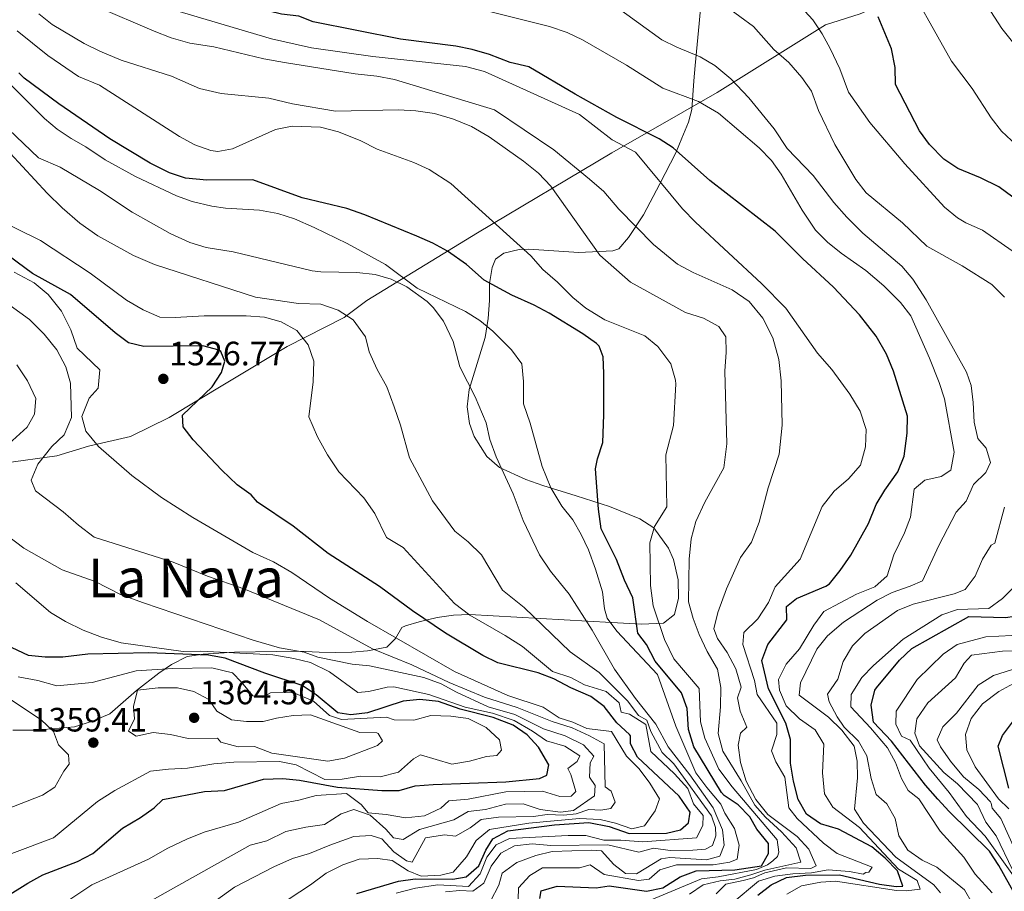
# Model space of a CAD drawing. Extents: x 553030 to 559899, y 719590 to 724272.
# Drawn here: x 553798 to 554089, y 720558 to 720816 of the extents above; entities that cross this region are included whole.
import ezdxf
from ezdxf.enums import TextEntityAlignment as Align

# ---------------------------------------------------------------- set-up
doc = ezdxf.new("R2010")
doc.units = 0
doc.header["$MEASUREMENT"] = 0
doc.linetypes.add('DGN Style 3', pattern=[107.940952, 77.10068, -30.840272])
for name, color, linetype in [('Nivel 1', 7, 'Continuous'), ('Nivel 35', 7, 'Continuous'), ('Nivel 4', 7, 'Continuous'), ('Nivel 41', 7, 'Continuous'), ('Nivel 45', 7, 'Continuous'), ('Nivel 5', 7, 'Continuous'), ('Nivel 57', 7, 'Continuous'), ('Nivel 7', 7, 'Continuous')]:
    doc.layers.add(name, color=color, linetype=linetype)
doc.styles.add('Style-arial', font='arial.shx', dxfattribs={"bigfont": 'arialbig.shx'})
doc.styles.add('Style-times', font='times.shx', dxfattribs={"bigfont": 'timesbig.shx'})

# ---------------------------------------------------------------- blocks, each defined once
blk = doc.blocks.new('5PATER')
at = {"layer": 'Nivel 7', "linetype": 'Continuous', "lineweight": 0}
h = blk.add_hatch(color=53, dxfattribs=at)
edge = h.paths.add_edge_path()
edge.add_ellipse((0, 0), major_axis=(-1.1, -1.11), ratio=0.999422, start_angle=0, end_angle=360)

msp = doc.modelspace()

# ---------------------------------------------------------------- linework, layer by layer
at = {"layer": 'Nivel 1', "color": 7, "linetype": 'Continuous', "lineweight": 0}
msp.add_polyline3d([(554102.799, 720856.612, 1232.82), (554078.264, 720838.511, 1239.578), (554058.647, 720823.268, 1246.393), (554046.525, 720817.776, 1251.27), (554036.279, 720814.595, 1254.324), (554004.151, 720794.491, 1267.609), (553973.01, 720776.685, 1281.15), (553933.182, 720752.924, 1296.908), (553900.417, 720732.938, 1312.746), (553893.75, 720727.898, 1315.31), (553876.842, 720719.296, 1321.15), (553858.821, 720708.392, 1324.493), (553841.932, 720698.266, 1325.588), (553830.447, 720692.655, 1327.992), (553818.04, 720689.7, 1331.113), (553808.678, 720686.912, 1334.166), (553792.959, 720684.676, 1338.746)], dxfattribs=at)
at = {"layer": 'Nivel 35', "color": 92, "linetype": 'DGN Style 3', "lineweight": 0}
for points in [[(553999.801, 720825.521, 1259.88), (553998.801, 720814.961, 1262.64), (553997.656, 720802.486, 1267.003), (553997.241, 720797.921, 1269), (553996.641, 720789.521, 1273.38), (553995.66, 720785.738, 1275.283), (553993.74, 720780.992, 1277.545), (553991.881, 720776.641, 1279.14), (553987.161, 720767.441, 1281.18), (553982.401, 720758.321, 1284.54), (553977.881, 720751.521, 1288.26), (553975.001, 720748.241, 1290.06), (553973.321, 720747.656, 1290.681), (553963.161, 720747.121, 1293.42), (553948.401, 720748.081, 1296.48), (553945.497, 720747.989, 1297.384), (553940.961, 720746.961, 1299.36), (553938.561, 720745.121, 1300.98), (553937.575, 720742.72, 1301.853), (553936.801, 720737.921, 1302.84), (553936.721, 720732.881, 1303.2), (553936.401, 720727.521, 1304.04), (553935.521, 720721.921, 1305.12), (553930.72, 720706.563, 1307.657), (553930.198, 720701.442, 1307.943), (553930.841, 720696.481, 1308), (553932.24, 720692.582, 1307.964), (553936.004, 720686.685, 1307.834), (553939.761, 720683.441, 1307.58), (553947.521, 720679.841, 1306.5), (553952.521, 720678.081, 1306.02), (553962.401, 720675.041, 1305.12), (553972.296, 720671.839, 1303.157), (553981.262, 720668.184, 1300.365), (553985.441, 720665.601, 1299.48), (553989.761, 720659.521, 1299.54), (553991.228, 720656.191, 1299.498), (553992.655, 720650.2, 1299.391), (553992.688, 720644.748, 1299.142), (553991.481, 720639.921, 1298.58), (553988.241, 720637.281, 1300.98), (553981.721, 720637.041, 1304.34), (553972.884, 720637.506, 1307.933), (553930.869, 720639.905, 1322.004), (553926.072, 720639.699, 1323.401), (553921.281, 720638.961, 1324.74), (553915.961, 720637.681, 1326.06), (553911.881, 720636.561, 1327.5), (553910.835, 720636.041, 1328.175), (553908.966, 720632.771, 1331.827)], [(553908.966, 720632.771, 1331.827), (553906.401, 720630.161, 1335.18), (553900.656, 720629.167, 1337.813), (553895.982, 720628.757, 1339.611), (553891.204, 720628.625, 1341.075), (553886.321, 720628.721, 1342.14), (553880.241, 720629.041, 1343.04), (553873.601, 720628.961, 1344.36), (553861.275, 720628.715, 1347.902), (553851.99, 720628.178, 1349.852), (553847.241, 720627.441, 1351.14), (553842.601, 720625.041, 1352.88), (553838.831, 720622.46, 1353.645), (553832.225, 720617.411, 1354.863), (553824.401, 720610.481, 1356.54), (553819.201, 720608.321, 1357.02), (553813.881, 720606.561, 1357.5), (553802.561, 720605.601, 1359.3), (553795.671, 720605.577, 1360.445)]]:
    msp.add_polyline3d(points, dxfattribs=at)
at = {"layer": 'Nivel 4', "color": 30, "linetype": 'Continuous', "lineweight": 30, "flags": 128}
for points, elevation in [([(554038.641, 720736.801), (554029.441, 720745.361), (554021.361, 720753.441), (554002.001, 720768.481), (553991.165, 720778.081), (553986.961, 720780.801), (553974.481, 720787.121), (553962.121, 720794.001), (553948.401, 720802.161), (553942.881, 720803.361), (553936.761, 720805.761), (553931.666, 720807.273), (553926.761, 720808.241), (553910.439, 720810.34), (553884.521, 720815.441), (553880.321, 720817.121), (553875.161, 720817.681), (553868.292, 720819.422), (553847.281, 720826.881), (553813.081, 720841.521), (553798.123, 720850.792), (553794.041, 720853.681)], 1275), ([(554091.721, 720763.521), (554087.561, 720766.561), (554082.081, 720769.281), (554075.459, 720772.042), (554071.281, 720774.801), (554066.978, 720779.129), (554064.081, 720783.201), (554056.952, 720796.915), (554056.841, 720801.921), (554055.761, 720807.441), (554051.801, 720816.961)], 1250), ([(553799.041, 720798.801), (553797.392, 720800.358)], 1300), ([(553951.681, 720555.761), (553952.044, 720558.004), (553956.841, 720559.441), (553968.321, 720558.881), (553972.227, 720559.502), (553983.2, 720557.964), (553988.121, 720558.961), (553993.254, 720562.132), (553997.921, 720563.921), (554009.376, 720564.279), (554017.241, 720565.441), (554019.401, 720569.041), (554019.321, 720572.081), (554015.881, 720576.321), (554013.866, 720579.916), (554010.401, 720583.521), (554006.241, 720586.241), (554005.429, 720587.186), (553997.241, 720600.721), (553995.681, 720605.841), (553995.311, 720612.032), (553993.561, 720616.721), (553985.761, 720626.081), (553983.201, 720630.961), (553980.641, 720634.401), (553979.201, 720644.801), (553976.681, 720650.081), (553974.362, 720656.174), (553969.841, 720665.281), (553969.041, 720671.041), (553968.121, 720683.041), (553968.694, 720685.996), (553970.281, 720690.801), (553970.641, 720699.041), (553970.598, 720711.242), (553970.441, 720716.241), (553969.201, 720719.361), (553968.394, 720720.154), (553964.361, 720723.041), (553954.383, 720729.112), (553950.001, 720731.521), (553943.405, 720734.508), (553935.201, 720738.961), (553929.959, 720743.531), (553924.361, 720747.471), (553919.961, 720749.841), (553915.201, 720751.921), (553899.881, 720758.241), (553894.481, 720760.161), (553881.333, 720763.263), (553866.721, 720768.641), (553853.035, 720768.55), (553846.78, 720769.1), (553842.041, 720770.721), (553836.281, 720773.601), (553824.361, 720780.801), (553809.267, 720791.194), (553799.041, 720798.801)], 1300), ([(553989.121, 720575.121), (553993.321, 720576.081), (553995.641, 720578.161), (553996.201, 720581.281), (553992.901, 720586.078), (553980.561, 720597.601), (553978.481, 720601.521), (553978.521, 720603.921), (553978.166, 720604.38), (553974.481, 720607.761), (553970.747, 720612.581), (553966.761, 720615.601), (553960.881, 720618.161), (553955.814, 720620.809), (553951.161, 720622.641), (553939.236, 720625.516), (553934.761, 720627.761), (553923.761, 720634.321), (553913.986, 720640.93), (553904.176, 720648.129), (553889.041, 720657.921), (553878.601, 720666.081), (553868.081, 720673.121), (553866.201, 720675.361), (553862.081, 720678.321), (553857.561, 720682.641), (553849.001, 720691.601), (553846.081, 720695.441), (553845.841, 720698.961), (553854.613, 720707.367), (553857.441, 720711.521), (553858.361, 720714.881), (553857.241, 720717.761), (553856.711, 720718.214), (553851.921, 720719.441), (553834.441, 720719.281), (553829.891, 720720.345), (553825.921, 720723.361), (553812.761, 720734.641), (553801.459, 720740.865), (553791.961, 720747.921)], 1325), ([(554016.248, 720556.728), (554020.161, 720559.841), (554024.681, 720562.001), (554030.325, 720562.663), (554040.401, 720562.801), (554052.255, 720560.022), (554057.201, 720559.281), (554059.161, 720559.441), (554057.561, 720563.921), (554053.881, 720567.681), (554049.961, 720571.041), (554040.121, 720576.321), (554034.721, 720577.921), (554030.617, 720580.783), (554028.161, 720585.121), (554026.761, 720590.481), (554025.921, 720595.841), (554025.909, 720602.898), (554024.441, 720607.681), (554019.375, 720617.887), (554017.406, 720626.252), (554019.201, 720630.961), (554024.761, 720638.321), (554024.721, 720642.241), (554027.681, 720644.641), (554036.361, 720648.241), (554037.405, 720649.007), (554040.601, 720652.881), (554043.744, 720657.428), (554048.961, 720666.801), (554051.251, 720672.419), (554053.801, 720676.721), (554057.65, 720682.179), (554059.561, 720686.801), (554060.385, 720693.643), (554060.481, 720698.641), (554056.361, 720712.001), (554054.281, 720716.961), (554051.281, 720722.321), (554046.346, 720728.605), (554038.641, 720736.801)], 1275), ([(554092.641, 720556.321), (554087.521, 720565.521), (554084.801, 720569.761), (554072.872, 720581.49), (554069.521, 720585.201), (554065.873, 720589.367), (554055.739, 720602.394), (554050.401, 720608.001), (554049.721, 720613.041), (554050.841, 720617.441), (554051.328, 720618.186), (554058.154, 720626.382), (554061.841, 720629.761), (554078.641, 720639.281), (554089.574, 720638.961), (554094.521, 720639.761), (554097.681, 720641.361), (554101.018, 720646.428), (554103.776, 720651.556), (554111.257, 720672.203), (554112.521, 720677.041), (554112.367, 720687.041)], 1250), ([(553793.241, 720556.081), (553800.106, 720560.299), (553804.481, 720562.721), (553814.835, 720566.752), (553819.281, 720569.041), (553828.121, 720576.561), (553833.461, 720579.721), (553837.521, 720582.641), (553840.081, 720585.041), (553852.401, 720587.441), (553858.286, 720587.759), (553869.848, 720591.148), (553875.545, 720591.323), (553880.521, 720590.801), (553891.801, 720588.721), (553904.839, 720587.75), (553909.983, 720587.771), (553914.801, 720589.121), (553920.081, 720589.521), (553941.6, 720590.323), (553951.601, 720591.281), (553953.721, 720592.321), (553954.361, 720595.361), (553951.307, 720600.583), (553947.921, 720604.241), (553943.721, 720607.121), (553937.801, 720609.361), (553928.041, 720611.841), (553921.711, 720614.105), (553916.137, 720614.728), (553911.161, 720614.161), (553900.639, 720610.786), (553895.681, 720610.161), (553891.841, 720610.801), (553885.438, 720616.109), (553881.281, 720618.881), (553870.241, 720622.481), (553858.516, 720626.912), (553853.601, 720627.841), (553835.841, 720628.561), (553817.841, 720628.161), (553810.443, 720627.235), (553805.259, 720627.285), (553800.281, 720627.761), (553795.401, 720630.001)], 1350), ([(554090.551, 720588.43), (554087.361, 720600.881), (554088.601, 720604.001), (554091.556, 720608.023)], 1225), ([(553897.481, 720557.201), (553909.803, 720560.934), (553914.761, 720561.601), (553925.921, 720561.521), (553929.809, 720562.126), (553933.561, 720565.441), (553935.681, 720570.081), (553937.738, 720573.426), (553942.161, 720575.761), (553956.041, 720577.601), (553966.161, 720578.241), (553972.161, 720577.041), (553978.081, 720574.961), (553989.121, 720575.121)], 1325)]:
    msp.add_lwpolyline(points, dxfattribs=dict(at, elevation=elevation))
at = {"layer": 'Nivel 5', "color": 30, "linetype": 'Continuous', "lineweight": 0, "flags": 128}
for points, elevation in [([(554092.761, 720778.881), (554088.314, 720783.04), (554085.321, 720787.041), (554079.641, 720795.681), (554073.561, 720803.841), (554058.249, 720831.126)], 1245), ([(554070.321, 720557.441), (554068.281, 720559.841), (554057.07, 720567.959), (554047.434, 720578.037), (554044.801, 720582.241), (554045.718, 720591.479), (554045.601, 720596.481), (554044.681, 720600.881), (554041.081, 720605.601), (554037.161, 720609.441), (554028.481, 720616.001), (554028.841, 720619.681), (554033.661, 720629.656), (554036.841, 720633.521), (554041.561, 720637.601), (554051.492, 720644.155), (554055.961, 720646.401), (554061.281, 720648.241), (554064.985, 720649.886), (554069.802, 720660.309), (554074.881, 720670.161), (554077.881, 720673.441), (554080.041, 720678.401), (554083.681, 720681.921), (554085.041, 720684.881), (554083.841, 720689.201), (554081.305, 720692.006), (554080.201, 720696.881), (554079.998, 720702.72), (554079.361, 720707.681), (554077.963, 720711.703), (554066.074, 720733.053), (554062.089, 720739.245), (554058.841, 720743.041), (554047.31, 720752.837), (554042.552, 720757.535), (554038.668, 720761.97), (554032.601, 720769.921), (554024.921, 720777.921), (554021.033, 720783.784), (554013.561, 720792.961), (554008.213, 720798.522), (554003.45, 720802.474), (553999.161, 720805.041), (553992.222, 720807.907), (553987.761, 720810.161), (553965.305, 720826.466)], 1265), ([(554004.401, 720640.481), (554006.881, 720647.521), (554011.081, 720656.801), (554014.281, 720661.281), (554016.601, 720667.201), (554019.281, 720677.361), (554022.521, 720687.361), (554023.441, 720695.921), (554023.121, 720709.121), (554022.401, 720715.441), (554020.641, 720721.841), (554017.681, 720727.681), (554013.681, 720732.641), (554008.641, 720736.081), (553997.081, 720741.201), (553992.401, 720743.681), (553985.361, 720749.521), (553975.001, 720759.921), (553970.561, 720765.201), (553966.401, 720768.801), (553955.841, 720777.521), (553938.241, 720789.361), (553908.601, 720798.321), (553903.361, 720799.361), (553897.001, 720800.001), (553876.041, 720803.361), (553869.921, 720804.481), (553855.161, 720808.081), (553848.041, 720809.121), (553842.521, 720810.721), (553837.441, 720812.641), (553820.401, 720820.001)], 1285), ([(554025.361, 720582.641), (554024.161, 720591.681), (554021.481, 720596.241), (554020.281, 720599.521), (554021.801, 720604.321), (554021.841, 720607.681), (554016.001, 720616.161), (554015.241, 720620.321), (554011.721, 720631.041), (554012.081, 720634.561), (554016.161, 720638.561), (554019.401, 720643.441), (554021.361, 720648.081), (554028.761, 720656.321), (554035.241, 720671.841), (554038.801, 720676.401), (554043.001, 720680.081), (554046.641, 720684.161), (554048.121, 720689.521), (554048.241, 720694.721), (554046.481, 720700.161), (554043.481, 720705.121), (554038.121, 720712.481), (554033.881, 720717.281), (554024.441, 720730.641), (554017.321, 720737.921), (553997.761, 720756.081), (553993.881, 720760.081), (553979.961, 720776.881), (553973.041, 720780.481), (553963.441, 720788.001), (553935.281, 720800.721), (553929.641, 720802.241), (553902.201, 720805.201), (553884.041, 720807.761), (553872.241, 720810.401), (553843.241, 720819.041)], 1280), ([(554057.281, 720558.081), (554060.121, 720558.001), (554064.281, 720558.481), (554063.401, 720561.041), (554057.881, 720564.481), (554046.281, 720576.801), (554038.441, 720582.801), (554035.961, 720586.721), (554035.389, 720592.931), (554035.721, 720601.441), (554033.201, 720605.681), (554028.533, 720608.941), (554024.58, 720612.854), (554022.601, 720617.441), (554022.321, 720620.641), (554024.601, 720625.201), (554028.521, 720629.681), (554032.753, 720636.686), (554035.721, 720640.721), (554045.441, 720645.921), (554050.881, 720648.081), (554054.441, 720651.361), (554056.441, 720657.601), (554059.606, 720664.054), (554061.401, 720668.721), (554062.441, 720677.041), (554065.641, 720679.681), (554070.521, 720680.801), (554073.321, 720682.641), (554074.281, 720688.001), (554071.449, 720703.798), (554069.921, 720708.561), (554067.052, 720715.772), (554061.452, 720728.312), (554058.441, 720732.321), (554053.481, 720737.201), (554048.161, 720741.761), (554040.881, 720746.881), (554036.815, 720750.169), (554033.321, 720753.761), (554029.281, 720759.681), (554023.118, 720770.309), (554020.241, 720774.401), (554016.601, 720778.081), (554004.548, 720788.359), (553998.623, 720791.865), (553988.041, 720795.841), (553977.355, 720802.578), (553964.289, 720810.119), (553959.761, 720812.241), (553954.481, 720814.081), (553935.185, 720818.863)], 1270), ([(554089.262, 720733.867), (554085.468, 720737.672), (554076.681, 720743.121), (554066.23, 720748.947), (554059.041, 720755.921), (554048.295, 720764.788), (554045.201, 720768.721), (554038.992, 720779.065), (554034.201, 720789.201), (554032.081, 720794.871), (554029.201, 720798.961), (554025.401, 720803.441), (554020.921, 720807.281), (554014.961, 720814.081), (554006.841, 720820.001)], 1260), ([(554091.481, 720747.601), (554082.761, 720753.761), (554077.761, 720755.921), (554075.345, 720757.393), (554071.481, 720760.561), (554059.763, 720773.394), (554049.351, 720785.673), (554043.001, 720794.561), (554040.481, 720801.521), (554037.647, 720807.504), (554035.281, 720811.921), (554032.481, 720816.081), (554027.783, 720821.158)], 1255), ([(554101.321, 720797.281), (554088.428, 720813.422), (554085.138, 720818.463)], 1240), ([(553996.481, 720662.321), (553997.801, 720667.441), (554000.481, 720673.201), (554006.121, 720683.281), (554007.041, 720690.401), (554006.401, 720711.921), (554006.841, 720717.601), (554006.681, 720722.161), (554004.681, 720725.201), (554000.081, 720727.681), (553994.761, 720729.361), (553978.521, 720738.321), (553969.401, 720746.321), (553954.961, 720766.801), (553951.241, 720770.641), (553946.801, 720774.161), (553936.681, 720781.361), (553931.481, 720784.401), (553926.121, 720786.641), (553920.441, 720788.241), (553914.961, 720789.041), (553909.841, 720789.361), (553891.201, 720788.961), (553878.481, 720791.201), (553871.401, 720792.801), (553857.321, 720794.241), (553850.881, 720795.681), (553842.601, 720799.361), (553827.721, 720804.081), (553821.441, 720806.801), (553816.801, 720809.041), (553807.321, 720814.641), (553803.321, 720817.841)], 1290), ([(553998.881, 720617.921), (553991.368, 720626.725), (553988.611, 720632.446), (553985.201, 720642.401), (553984.401, 720648.481), (553984.207, 720661.091), (553985.641, 720665.921), (553989.241, 720671.761), (553988.921, 720687.201), (553991.281, 720695.841), (553991.881, 720708.161), (553991.857, 720709.331), (553990.401, 720714.161), (553986.597, 720719.252), (553982.721, 720722.401), (553970.921, 720727.121), (553965.317, 720730.607), (553961.441, 720733.761), (553956.881, 720738.321), (553952.561, 720742.081), (553949.041, 720746.161), (553925.361, 720767.601), (553918.926, 720771.731), (553914.361, 720773.761), (553903.521, 720777.761), (553898.641, 720780.161), (553892.041, 720782.881), (553886.761, 720784.241), (553878.327, 720784.491), (553873.401, 720783.521), (553860.721, 720777.841), (553856.361, 720777.041), (553854.267, 720777.287), (553849.481, 720778.961), (553845.001, 720781.441), (553821.321, 720796.641), (553815.097, 720799.231), (553806.033, 720805.447), (553796.976, 720812.802)], 1295), ([(554005.241, 720583.681), (554001.067, 720588.594), (553997.841, 720592.974), (553991.956, 720606.774), (553986.521, 720622.081), (553974.441, 720634.961), (553971.561, 720638.801), (553970.825, 720641.583), (553970.201, 720646.561), (553968.184, 720653.281), (553966.042, 720659.067), (553963.924, 720663.6), (553961.401, 720667.921), (553958.201, 720672.001), (553954.961, 720677.361), (553952.361, 720683.761), (553948.761, 720696.561), (553946.841, 720702.241), (553946.841, 720708.881), (553946.324, 720714.17), (553943.321, 720718.241), (553937.729, 720723.847), (553933.905, 720727.018), (553929.681, 720729.601), (553915.361, 720736.561), (553905.961, 720743.521), (553894.6, 720749.778), (553884.881, 720754.561), (553878.991, 720757.077), (553874.114, 720758.675), (553868.625, 720759.666), (553858.641, 720760.241), (553854.571, 720760.833), (553848.765, 720762.181), (553844.081, 720763.921), (553831.989, 720769.599), (553822.961, 720774.561), (553817.257, 720778.388), (553812.906, 720780.866), (553808.721, 720783.601), (553804.971, 720786.795), (553790.841, 720800.961)], 1305), ([(553950.515, 720568.463), (553955.361, 720569.681), (553966.921, 720570.081), (553969.881, 720569.841), (553973.521, 720565.841), (553977.001, 720563.201), (553980.321, 720563.041), (553987.561, 720567.521), (553990.19, 720567.928), (554001.001, 720567.201), (554004.961, 720568.321), (554006.201, 720571.601), (554005.761, 720576.081), (554003.001, 720582.641), (553996.041, 720592.401), (553989.681, 720600.641), (553986.041, 720607.441), (553980.028, 720615.031), (553973.801, 720623.681), (553967.121, 720635.201), (553960.321, 720645.921), (553954.773, 720652.693), (553951.529, 720657.516), (553946.681, 720667.761), (553943.723, 720675.578), (553938.687, 720686.587), (553936.822, 720691.744), (553935.801, 720696.641), (553932.474, 720704.357), (553927.961, 720713.281), (553926.032, 720720.705), (553923.136, 720726.811), (553920.121, 720730.801), (553918.322, 720732.559), (553912.289, 720736.928), (553907.686, 720739.263), (553902.881, 720740.641), (553897.481, 720741.201), (553886.841, 720741.361), (553884.295, 720741.668), (553860.841, 720747.361), (553852.858, 720748.598), (553848.081, 720750.081), (553842.201, 720752.721), (553830.961, 720759.041), (553821.321, 720765.441), (553809.681, 720772.401), (553803.241, 720775.201), (553776.561, 720800.561)], 1310), ([(553923.761, 720557.761), (553928.001, 720558.081), (553931.801, 720557.921), (553935.121, 720560.321), (553937.241, 720565.361), (553940.121, 720569.201), (553944.201, 720571.361), (553949.361, 720571.921), (553954.881, 720571.441), (553971.761, 720571.681), (553981.001, 720569.441), (553985.281, 720570.641), (553990.241, 720570.001), (553996.961, 720570.081), (554000.721, 720570.321), (554002.801, 720571.441), (554003.721, 720574.321), (554003.681, 720576.801), (554002.481, 720580.241), (553991.321, 720595.681), (553987.921, 720598.961), (553984.561, 720605.201), (553983.361, 720608.561), (553980.841, 720610.001), (553977.721, 720614.241), (553969.201, 720622.721), (553960.681, 720628.801), (553947.041, 720642.001), (553940.601, 720647.041), (553934.401, 720657.521), (553930.441, 720661.361), (553926.481, 720664.561), (553919.881, 720673.601), (553913.041, 720686.321), (553910.441, 720695.921), (553908.561, 720701.361), (553906.361, 720707.361), (553903.521, 720712.481), (553901.161, 720717.681), (553900.081, 720722.161), (553896.361, 720727.201), (553891.921, 720730.081), (553886.801, 720731.761), (553880.201, 720732.001), (553867.441, 720733.841), (553837.601, 720743.521), (553831.401, 720746.241), (553820.761, 720752.081), (553815.441, 720755.841), (553810.281, 720760.321), (553805.801, 720764.721), (553794.881, 720776.561)], 1315), ([(553909.161, 720557.361), (553914.881, 720558.801), (553921.441, 720559.761), (553930.561, 720559.281), (553934.001, 720563.041), (553935.961, 720568.001), (553938.721, 720571.681), (553942.721, 720573.521), (553960.041, 720574.401), (553965.321, 720574.401), (553970.641, 720573.041), (553975.601, 720573.041), (553982.161, 720572.561), (553998.001, 720573.761), (553999.961, 720577.361), (554000.001, 720580.321), (553997.201, 720583.841), (553995.481, 720588.321), (553991.561, 720592.641), (553984.561, 720599.281), (553983.041, 720607.281), (553978.241, 720610.401), (553975.761, 720610.961), (553975.161, 720613.761), (553971.281, 720617.041), (553964.841, 720619.041), (553960.801, 720621.201), (553955.441, 720622.961), (553946.521, 720630.401), (553941.441, 720633.681), (553930.961, 720639.681), (553926.401, 720643.121), (553911.201, 720659.681), (553906.281, 720662.721), (553902.841, 720669.761), (553899.521, 720674.481), (553892.201, 720682.161), (553888.801, 720687.201), (553885.801, 720692.481), (553883.241, 720698.401), (553884.601, 720708.801), (553884.761, 720714.961), (553883.041, 720719.761), (553879.681, 720724.001), (553875.081, 720726.561), (553870.121, 720728.001), (553864.761, 720728.401), (553852.281, 720728.321), (553843.721, 720727.841), (553839.121, 720728.001), (553834.201, 720730.161), (553829.281, 720732.961), (553818.521, 720740.961), (553803.841, 720750.641), (553789.721, 720757.601)], 1320), ([(553781.561, 720741.041), (553800.601, 720727.281), (553804.961, 720722.881), (553808.641, 720718.241)], 1335), ([(553796.081, 720741.281), (553801.961, 720738.081), (553806.081, 720734.641), (553810.081, 720729.761), (553812.841, 720724.161), (553814.721, 720718.801), (553821.361, 720712.321), (553820.881, 720706.961), (553818.281, 720704.001), (553816.041, 720698.561), (553817.241, 720694.161), (553821.041, 720689.601), (553830.841, 720681.041), (553839.681, 720674.561), (553848.961, 720668.641), (553866.721, 720658.241), (553872.801, 720655.441), (553878.281, 720652.321), (553889.361, 720644.721), (553900.641, 720637.841)], 1330), ([(553808.641, 720718.241), (553811.361, 720713.281), (553812.681, 720708.401), (553813.041, 720698.241), (553810.881, 720693.121), (553807.161, 720689.681), (553803.041, 720684.401), (553801.121, 720679.681), (553802.361, 720676.481), (553810.521, 720670.321), (553815.081, 720666.321), (553819.681, 720662.801), (553843.161, 720655.361), (553853.241, 720651.201), (553864.001, 720647.441), (553886.481, 720638.321), (553902.161, 720629.681), (553913.801, 720624.961), (553924.841, 720619.761), (553935.241, 720615.361), (553944.921, 720612.321), (553955.321, 720608.161), (553961.241, 720606.321), (553966.401, 720603.921), (553970.681, 720601.521), (553971.001, 720588.801), (553972.801, 720587.521), (553973.921, 720584.241), (553972.721, 720582.401), (553969.761, 720581.921), (553966.201, 720582.081), (553962.401, 720580.801), (553958.721, 720580.481), (553953.801, 720580.641), (553949.761, 720580.001), (553939.401, 720579.841), (553934.321, 720579.201), (553931.081, 720576.721), (553926.681, 720574.241), (553923.481, 720574.641), (553917.841, 720573.681), (553913.881, 720566.561), (553912.161, 720566.881), (553908.401, 720569.601), (553904.881, 720573.441), (553901.721, 720574.401), (553896.601, 720574.081), (553889.521, 720571.601), (553883.481, 720569.041), (553878.481, 720567.601), (553872.881, 720565.121), (553861.281, 720559.121), (553851.321, 720551.921)], 1335), ([(553796.801, 720713.841), (553800.001, 720709.121), (553802.481, 720703.841), (553802.081, 720699.201), (553799.841, 720695.361), (553792.241, 720688.481)], 1340), ([(554077.401, 720558.321), (554069.241, 720565.041), (554064.829, 720567.15), (554060.625, 720570.09), (554057.961, 720574.321), (554056.862, 720579.429), (554054.361, 720583.761), (554051.253, 720586.524), (554049.721, 720591.281), (554048.465, 720598.012), (554046.041, 720602.401), (554041.721, 720606.481), (554039.65, 720609.553), (554037.321, 720614.001), (554036.801, 720616.321), (554039.841, 720620.721), (554041.481, 720625.921), (554044.241, 720630.561), (554047.841, 720634.241), (554057.57, 720641.072), (554062.201, 720642.961), (554074.361, 720646.001), (554077.577, 720647.238), (554080.521, 720651.281), (554082.681, 720656.321), (554085.281, 720660.401), (554086.321, 720661.041), (554089.266, 720671.655)], 1260), ([(553793.561, 720663.601), (553798.881, 720659.521), (553810.281, 720653.121), (553820.001, 720649.681), (553827.481, 720645.841), (553834.321, 720643.361), (553866.841, 720632.241), (553874.561, 720630.001), (553881.881, 720628.721), (553885.921, 720627.201), (553896.081, 720625.201), (553901.201, 720624.721), (553917.321, 720621.201), (553922.481, 720619.361)], 1340), ([(553995.961, 720557.041), (554000.041, 720559.841), (554005.041, 720560.961), (554009.401, 720561.521), (554014.161, 720562.721), (554018.321, 720564.161), (554028.961, 720566.561), (554027.521, 720570.801), (554023.241, 720575.521), (554018.441, 720579.841), (554015.281, 720583.361), (554011.241, 720590.641), (554005.801, 720599.361), (554004.481, 720604.641), (554005.161, 720612.561), (554005.241, 720618.241), (554004.281, 720623.681), (554001.201, 720628.881), (553998.841, 720633.921), (553997.081, 720638.721), (553995.721, 720643.681), (553995.841, 720656.241), (553996.481, 720662.321)], 1290), ([(553796.561, 720649.281), (553806.841, 720640.481), (553811.241, 720637.841), (553816.441, 720635.281), (553821.881, 720633.121), (553827.761, 720631.521), (553846.081, 720628.881), (553851.241, 720629.041), (553872.641, 720627.921), (553878.841, 720626.801), (553883.721, 720625.681), (553889.361, 720622.881), (553897.761, 720616.801), (553901.081, 720617.121), (553906.441, 720618.401), (553908.441, 720618.481), (553918.801, 720616.161), (553929.521, 720612.401), (553937.601, 720610.641), (553944.081, 720608.481), (553949.521, 720605.361), (553953.681, 720602.481), (553959.041, 720600.881), (553963.521, 720598.001), (553962.761, 720596.321), (553959.921, 720594.241)], 1345), ([(554085.601, 720557.441), (554080.507, 720562.995), (554077.155, 720568.027), (554070.161, 720575.681), (554063.841, 720585.281), (554060.721, 720587.761), (554058.777, 720591.277), (554056.981, 720596.027), (554054.601, 720600.401), (554049.601, 720606.321), (554043.761, 720612.561), (554043.841, 720616.161), (554047.014, 720621.171), (554050.441, 720624.801), (554059.271, 720632.545), (554070.644, 720639.787), (554075.361, 720641.361), (554084.574, 720641.64), (554088.641, 720644.641), (554092.361, 720648.401)], 1255), ([(553900.641, 720637.841), (553926.441, 720623.041), (553942.161, 720615.841), (553952.601, 720612.401), (553957.401, 720609.281), (553961.401, 720608.001), (553965.561, 720606.081), (553972.881, 720605.201), (553977.281, 720597.921), (553981.081, 720594.161), (553984.201, 720589.921), (553987.041, 720585.281), (553985.801, 720581.681), (553982.681, 720577.281), (553978.921, 720576.401), (553974.081, 720578.081), (553969.561, 720579.121), (553963.401, 720579.441), (553948.361, 720578.081), (553936.761, 720576.161), (553932.801, 720572.961), (553929.921, 720568.081), (553926.001, 720563.521), (553922.321, 720562.641), (553916.561, 720562.401), (553912.641, 720563.921), (553907.921, 720567.041), (553903.721, 720567.601), (553898.201, 720567.361), (553893.361, 720565.681), (553888.361, 720563.281), (553883.721, 720559.761), (553874.001, 720553.361)], 1330), ([(554003.881, 720557.121), (554006.721, 720560.001), (554011.881, 720561.041), (554014.881, 720561.921), (554018.241, 720563.361), (554024.681, 720564.881), (554031.921, 720564.641), (554033.481, 720565.441), (554031.321, 720570.321), (554027.801, 720574.081), (554019.161, 720580.641), (554015.641, 720585.041), (554012.761, 720590.481), (554011.081, 720596.081), (554010.401, 720601.201), (554011.081, 720604.721), (554012.921, 720606.481), (554011.001, 720611.201), (554010.201, 720615.201), (554011.241, 720618.321), (554009.721, 720623.761), (554007.121, 720628.641), (554004.281, 720632.801), (554003.161, 720635.601), (554004.401, 720640.481)], 1285), ([(554091.921, 720562.481), (554083.521, 720574.241), (554078.001, 720580.081), (554072.881, 720587.121), (554066.902, 720594.335), (554061.321, 720602.641), (554058.761, 720603.841), (554057.081, 720607.361), (554057.161, 720611.281), (554063.377, 720620.635), (554071.092, 720628.164), (554075.241, 720630.961), (554083.721, 720633.281), (554095.283, 720633.859)], 1245), ([(554091.641, 720564.241), (554086.74, 720574.362), (554083.681, 720578.321), (554081.201, 720583.601), (554075.281, 720589.761), (554071.281, 720593.121), (554064.081, 720600.961), (554062.721, 720604.721), (554063.241, 720608.961), (554066.561, 720613.681), (554074.744, 720621.139), (554077.321, 720625.441), (554079.421, 720627.867), (554088.601, 720629.041), (554094.775, 720629.169)], 1240), ([(553797.201, 720621.441), (553803.081, 720620.321), (553808.641, 720618.721), (553819.121, 720619.761), (553832.161, 720623.201), (553843.001, 720623.841), (553854.601, 720624.081), (553860.641, 720622.561), (553863.361, 720619.841), (553866.681, 720615.761), (553869.441, 720615.281), (553871.961, 720616.721), (553878.601, 720616.801), (553884.641, 720614.161), (553889.441, 720609.921), (553892.961, 720608.801), (553906.281, 720609.441), (553908.521, 720608.641), (553914.361, 720608.561), (553919.361, 720609.921), (553925.321, 720609.761), (553930.441, 720609.041), (553935.761, 720606.401), (553939.721, 720602.721), (553940.361, 720599.681), (553938.961, 720598.081), (553935.881, 720597.841), (553930.881, 720596.481), (553925.641, 720595.521), (553916.361, 720598.321), (553914.241, 720597.121), (553909.841, 720593.201), (553904.401, 720591.761), (553898.601, 720592.001), (553893.121, 720591.121), (553888.041, 720590.961), (553879.561, 720595.361), (553874.561, 720596.321), (553861.041, 720596.161), (553855.161, 720595.601), (553847.401, 720594.321), (553841.721, 720594.081), (553836.401, 720593.441), (553825.801, 720587.761), (553820.721, 720584.481), (553807.681, 720573.761), (553795.361, 720569.121)], 1355), ([(554092.423, 720570.05), (554088.121, 720579.441), (554085.601, 720582.561), (554085.321, 720584.001), (554085.037, 720584.368), (554081.601, 720588.001), (554077.121, 720591.841), (554073.241, 720596.481), (554070.321, 720600.641), (554069.321, 720602.721), (554070.921, 720606.641), (554075.001, 720610.641), (554081.401, 720618.961), (554086.001, 720621.841), (554095.002, 720624.666)], 1235), ([(553838.681, 720618.161), (553844.361, 720618.161), (553849.241, 720617.041), (553853.669, 720614.722), (553856.081, 720611.281), (553860.35, 720608.648), (553864.801, 720608.161), (553869.802, 720608.204), (553873.721, 720609.201), (553878.66, 720609.982), (553883.81, 720610.18), (553898.401, 720604.881), (553903.402, 720604.833), (553903.841, 720604.641), (553905.121, 720602.481), (553903.561, 720601.121), (553893.881, 720597.281), (553888.942, 720596.466), (553872.321, 720598.801), (553867.201, 720600.801), (553862.321, 720600.721), (553857.201, 720602.081), (553856.201, 720603.281), (553847.561, 720603.121), (553842.361, 720604.321), (553837.201, 720604.881), (553832.121, 720603.841), (553829.881, 720605.361), (553831.641, 720608.961), (553831.361, 720612.641), (553832.597, 720617.485), (553838.681, 720618.161)], 1360), ([(553922.481, 720619.361), (553927.041, 720616.881), (553936.321, 720612.561), (553944.281, 720610.241), (553952.721, 720606.001), (553959.161, 720603.921), (553964.601, 720601.281), (553967.601, 720597.921), (553966.601, 720595.921), (553966.401, 720591.681), (553968.001, 720589.201), (553967.801, 720586.161), (553961.601, 720581.841), (553957.761, 720581.361), (553951.761, 720582.081), (553946.761, 720583.841), (553941.481, 720583.681), (553935.561, 720582.081), (553930.401, 720581.521), (553926.161, 720579.041), (553916.081, 720576.161), (553911.161, 720573.201), (553908.361, 720573.681), (553906.081, 720576.321), (553901.481, 720580.481), (553896.601, 720582.081), (553892.881, 720580.881), (553887.961, 720577.681), (553882.361, 720576.881), (553876.441, 720575.601), (553870.841, 720572.881), (553865.921, 720571.601), (553835.121, 720554.241)], 1340), ([(553984.579, 720555.386), (553999.503, 720561.562), (554004.481, 720562.161), (554015.841, 720564.321), (554019.041, 720565.761), (554020.601, 720566.961), (554022.041, 720568.241), (554022.441, 720569.441), (554021.881, 720573.121), (554008.645, 720588.855), (554004.703, 720594.069), (554000.529, 720603.26), (553999.241, 720608.081), (553998.881, 720617.921)], 1295), ([(554090.481, 720582.321), (554087.481, 720585.281), (554080.521, 720594.721), (554078.121, 720599.841), (554077.667, 720604.31), (554079.361, 720609.041), (554082.721, 720613.441), (554087.505, 720617.027), (554091.881, 720619.441)], 1230), ([(553794.041, 720615.281), (553804.001, 720608.641), (553807.641, 720605.201), (553809.121, 720601.281), (553812.121, 720598.321), (553812.281, 720595.521), (553810.721, 720593.441), (553808.081, 720588.721), (553804.441, 720586.321), (553793.561, 720582.161)], 1360), ([(553959.921, 720594.241), (553960.841, 720592.481), (553962.361, 720587.441), (553960.961, 720586.081), (553957.601, 720586.001), (553952.441, 720587.521), (553941.641, 720587.361), (553930.481, 720585.201), (553924.681, 720584.721), (553922.401, 720582.481), (553917.521, 720580.241), (553911.881, 720579.601), (553906.201, 720580.641), (553900.841, 720581.121), (553898.761, 720583.601), (553894.401, 720586.881), (553885.481, 720586.241), (553880.361, 720584.881), (553875.081, 720583.921), (553862.481, 720578.401), (553852.321, 720575.361), (553847.201, 720573.361), (553841.521, 720570.641), (553835.801, 720567.361), (553819.001, 720559.841), (553803.041, 720549.121)], 1345), ([(553945.241, 720555.441), (553945.351, 720558.865), (553948.721, 720562.561), (553952.441, 720564.801), (553963.401, 720564.881), (553966.585, 720565.758), (553970.681, 720562.881), (553980.881, 720561.041), (553984.041, 720561.441), (553987.201, 720564.241), (553992.161, 720565.681), (554002.996, 720565.685), (554007.921, 720566.561), (554010.081, 720567.441), (554010.721, 720571.521), (554009.281, 720576.481), (554006.401, 720581.041), (554005.241, 720583.681)], 1305), ([(554008.641, 720554.401), (554016.401, 720560.881), (554021.201, 720562.321), (554026.521, 720563.041), (554032.041, 720563.361), (554037.001, 720564.241), (554043.321, 720563.761), (554047.401, 720562.961), (554048.201, 720563.441), (554049.081, 720563.521), (554050.041, 720565.041), (554039.641, 720569.041), (554035.681, 720572.161), (554027.801, 720579.441), (554025.361, 720582.641)], 1280), ([(553937.041, 720554.961), (553939.481, 720559.681), (553940.521, 720563.281), (553944.841, 720566.401), (553950.515, 720568.463)], 1310), ([(554024.77, 720556.996), (554029.081, 720559.521), (554034.841, 720560.561), (554039.161, 720560.881), (554057.281, 720558.081)], 1270), ([(554079.641, 720554.401), (554077.401, 720558.321)], 1260)]:
    msp.add_lwpolyline(points, dxfattribs=dict(at, elevation=elevation))
at = {"layer": 'Nivel 57', "color": 92, "linetype": 'DGN Style 3', "lineweight": 0}
msp.add_polyline3d([(553795.671, 720605.577, 1360.445), (553802.561, 720605.601, 1359.3), (553813.881, 720606.561, 1357.5), (553819.201, 720608.321, 1357.02), (553824.401, 720610.481, 1356.54), (553832.225, 720617.411, 1354.863), (553838.831, 720622.46, 1353.645), (553842.601, 720625.041, 1352.88), (553847.241, 720627.441, 1351.14), (553851.99, 720628.178, 1349.852), (553861.275, 720628.715, 1347.902), (553873.601, 720628.961, 1344.36), (553880.241, 720629.041, 1343.04), (553886.321, 720628.721, 1342.14), (553891.204, 720628.625, 1341.075), (553895.982, 720628.757, 1339.611), (553900.656, 720629.167, 1337.813), (553906.401, 720630.161, 1335.18), (553908.966, 720632.771, 1331.827), (553910.835, 720636.041, 1328.175), (553911.881, 720636.561, 1327.5), (553915.961, 720637.681, 1326.06), (553921.281, 720638.961, 1324.74), (553926.072, 720639.699, 1323.401), (553930.869, 720639.905, 1322.004), (553972.884, 720637.506, 1307.933), (553981.721, 720637.041, 1304.34), (553988.241, 720637.281, 1300.98), (553991.481, 720639.921, 1298.58), (553992.688, 720644.748, 1299.142), (553992.655, 720650.2, 1299.391), (553991.228, 720656.191, 1299.498), (553989.761, 720659.521, 1299.54), (553985.441, 720665.601, 1299.48), (553981.262, 720668.184, 1300.365), (553972.296, 720671.839, 1303.157), (553962.401, 720675.041, 1305.12), (553952.521, 720678.081, 1306.02), (553947.521, 720679.841, 1306.5), (553939.761, 720683.441, 1307.58), (553936.004, 720686.685, 1307.834), (553932.24, 720692.582, 1307.964), (553930.841, 720696.481, 1308), (553930.198, 720701.442, 1307.943), (553930.72, 720706.563, 1307.657), (553935.521, 720721.921, 1305.12), (553936.401, 720727.521, 1304.04), (553936.721, 720732.881, 1303.2), (553936.801, 720737.921, 1302.84), (553937.575, 720742.72, 1301.853), (553938.561, 720745.121, 1300.98), (553940.961, 720746.961, 1299.36), (553945.497, 720747.989, 1297.384), (553948.401, 720748.081, 1296.48), (553963.161, 720747.121, 1293.42), (553973.321, 720747.656, 1290.681), (553975.001, 720748.241, 1290.06), (553977.881, 720751.521, 1288.26), (553982.401, 720758.321, 1284.54), (553987.161, 720767.441, 1281.18), (553991.881, 720776.641, 1279.14), (553993.74, 720780.992, 1277.545), (553995.66, 720785.738, 1275.283), (553996.641, 720789.521, 1273.38), (553997.241, 720797.921, 1269), (553997.656, 720802.486, 1267.003), (553998.801, 720814.961, 1262.64), (553999.801, 720825.521, 1259.88)], dxfattribs=at)

# ---------------------------------------------------------------- block references
at = {"layer": 'Nivel 7', "color": 53, "linetype": 'Continuous', "lineweight": 0}
for p in [(553840.201, 720709.681, 1326.77), (553849.321, 720609.281, 1364.5), (553819.481, 720601.921, 1359.41)]:
    msp.add_blockref('5PATER', p, dxfattribs=at)

# ---------------------------------------------------------------- texts
at = {"layer": 'Nivel 41', "color": 7, "linetype": 'Continuous', "lineweight": 0, "style": 'Style-arial'}
for s, p in [('1326.77', (553841.932, 720713.681, 1326.77)), ('1364.50', (553850.986, 720613.281, 1364.5)), ('1359.41', (553800.91, 720605.22, 1359.41))]:
    msp.add_text(s, height=7, dxfattribs=at).set_placement(p)
at = {"layer": 'Nivel 45', "color": 7, "linetype": 'Continuous', "lineweight": 0, "style": 'Style-times'}
msp.add_text('La Nava', height=11.5, dxfattribs=at).set_placement((553846.876, 720650.691, 1330.622), align=Align.MIDDLE_CENTER)

doc.saveas('drawing.dxf')
